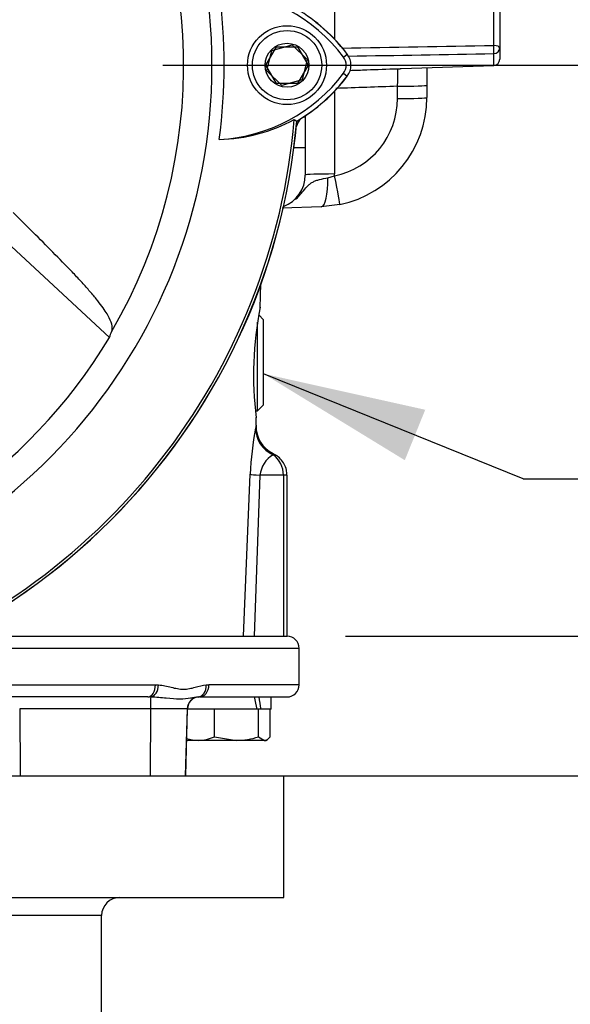
# Model space of a CAD drawing. Units: millimetres. Extents: x 0 to 594, y 0 to 420.
# Drawn here: x 328 to 343, y 187 to 214 of the extents above; entities that cross this region are included whole.
import ezdxf
from ezdxf.enums import TextEntityAlignment as Align

# ---------------------------------------------------------------- set-up
doc = ezdxf.new("R2010")
doc.units = ezdxf.units.MM
for name, color, linetype in [('Default', 7, 'Continuous'), ('GB-IW8-INFLG_F10', 7, 'Continuous'), ('II0-20SHORT-STD', 7, 'Continuous'), ('II1-01-STD', 7, 'Continuous'), ('II1-02B3B4_F10-S', 7, 'Continuous'), ('PART4', 7, 'Continuous'), ('TSH-1', 7, 'Continuous')]:
    doc.layers.add(name, color=color, linetype=linetype)
doc.styles.add('SEACAD_Arial', font='arial.ttf')
doc.styles.add('SEACAD_Solid_Edge_ISO_GDT_Symbols', font='SEIGDT.TTF')
doc.dimstyles.new('ISO-InstDr', dxfattribs={"dimtxt": 3.2, "dimasz": 4.48, "dimexe": 1.6, "dimexo": 1.6, "dimgap": 0.8, "dimtad": 1, "dimdec": 0, "dimlfac": 6.000024, "dimzin": 0, "dimdsep": 46, "dimtxsty": 'SEACAD_Arial', "dimblk1": '_SE_FILLED', "dimblk2": '_SE_FILLED', "dimsah": 1, "dimcen": 1.6, "dimadec": 0, "dimazin": 0, "dimtfac": 0.5, "dimtofl": 0, "dimtmove": 0, "dimatfit": 3, "dimfxl": 1, "dimtzin": 0, "dimarcsym": 0})

# ---------------------------------------------------------------- blocks, each defined once
blk = doc.blocks.new('SEANNOT_GROUP26')
at = {"layer": 'Default', "linetype": 'Continuous'}
blk.add_hatch(color=7, dxfattribs=at).paths.add_polyline_path([(339.503, 203.578), (335.07, 204.566), (338.943, 202.194)])
at = {"layer": 'Default', "color": 7, "linetype": 'Continuous'}
blk.add_line((342.188, 201.687), (347.749, 201.687), dxfattribs=at)
blk.add_lwpolyline([(342.188, 201.687), (335.07, 204.566)], dxfattribs=at)
blk.add_circle((350.149, 201.687), 2.4, dxfattribs=at)
at = {"layer": 'Default', "color": 7, "linetype": 'Continuous', "style": 'SEACAD_Solid_Edge_ISO_GDT_Symbols'}
blk.add_text('q', height=3.2, dxfattribs=at).set_placement((348.325, 203.287), align=Align.TOP_LEFT)
blk = doc.blocks.new('SE5')
at = {"layer": 'GB-IW8-INFLG_F10', "color": 7, "linetype": 'Continuous'}
for p, q in [((318.15, 193.532), (332.278, 193.532)), ((332.869, 193.532), (335.63, 193.532)), ((335.63, 190.199), (335.63, 193.532)), ((314.797, 190.199), (335.63, 190.199)), ((330.63, 189.699), (319.797, 189.699)), ((330.63, 182.724), (330.63, 189.699))]:
    blk.add_line(p, q, dxfattribs=at)
blk.add_arc((331.13, 189.699), 0.5, 90, 180, dxfattribs=at)
at = {"layer": 'II0-20SHORT-STD', "color": 7, "linetype": 'Continuous'}
for p, q in [((335.136, 213.032), (335.425, 213.532)), ((335.425, 213.532), (336.002, 213.532)), ((336.002, 213.532), (336.291, 213.032)), ((335.425, 212.532), (335.136, 213.032)), ((336.291, 213.032), (336.002, 212.532)), ((336.002, 212.532), (335.425, 212.532))]:
    blk.add_line(p, q, dxfattribs=at)
for centre, radius, start, end in [((333.627, 215.528), 4.665, 300.2729, 323.1947), ((318.38, 213.032), 17.665, 274.9824, 355.02)]:
    blk.add_arc(centre, radius, start, end, dxfattribs=at)
at = {"layer": 'II1-01-STD', "color": 7, "linetype": 'Continuous'}
for p, q in [((341.386, 213.574), (341.386, 215.551)), ((341.547, 215.481), (341.547, 213.503)), ((337.018, 214.77), (337.018, 213.746)), ((341.547, 213.503), (341.547, 213.193)), ((341.386, 213.027), (341.386, 213.35)), ((338.845, 212.938), (341.386, 213.027)), ((339.547, 212.964), (339.547, 212.482)), ((338.743, 212.117), (338.743, 212.453)), ((339.547, 212.482), (339.547, 212.146)), ((337.018, 212.317), (337.018, 210.047)), ((336.214, 211.64), (336.214, 210.767)), ((336.214, 210.767), (335.901, 210.767)), ((336.214, 210.767), (336.214, 210.018)), ((336.833, 209.94), (337.017, 209.996)), ((336.652, 209.148), (335.579, 209.11)), ((337.158, 209.209), (336.652, 209.148)), ((334.976, 206.373), (334.999, 207.029)), ((335.07, 206.048), (334.938, 206.179)), ((334.903, 203.548), (334.903, 205.979)), ((335.07, 203.714), (335.07, 206.048)), ((334.903, 203.548), (335.07, 203.714)), ((334.849, 203.548), (334.903, 203.548)), ((334.864, 203.149), (334.871, 203.363)), ((334.52, 197.366), (334.7, 201.811)), ((334.971, 201.782), (334.817, 197.366)), ((335.614, 201.782), (334.971, 201.782)), ((335.714, 201.782), (335.614, 201.782)), ((335.614, 201.782), (335.614, 197.366)), ((335.714, 197.366), (335.714, 201.782))]:
    blk.add_line(p, q, dxfattribs=at)
for centre, radius, start, end in [((333.63, 210.532), 4.667, 38.6077, 51.9422), ((276.826, 3765.656), 3552.669, 270.974044, 271.04125), ((279.22, 3747.262), 3534.459, 270.943028, 271.007805), ((341.38, 213.193), 0.167, 272, 0), ((336.576, 212.117), 2.167, 281.7463, 0), ((336.547, 212.146), 3, 281.7463, 0), ((336.376, 211.254), 0.417, 131.0454, 167.6601), ((335.297, 210.018), 0.917, 290.4408, 0), ((335.268, 210.047), 1.75, 358.3244, 0), ((344.199, 204.55), 9.404, 168.715, 187.2687), ((345.971, 201.505), 11.229, 171.563, 171.9594), ((343.705, 201.369), 9.015, 169.0845, 177.1852), ((335.683, 203.12), 0.819, 177.9381, 244.8372), ((335.716, 201.702), 0.749, 121.0387, 173.8593), ((334.93, 201.79), 0.684, 359.3832, 54.2184)]:
    blk.add_arc(centre, radius, start, end, dxfattribs=at)
for centre, major_axis, ratio, start_param, end_param in [((341.38, 213.503), (-0.003, 0.167), 0.046953, 3.537941, 5.14766), ((341.38, 213.503), (0.167, 0), 0.422618, 0, 1.53589), ((341.38, 213.503), (0.167, 0), 0.922557, 4.747296, 6.283185), ((338.714, 212.482), (-0.833, 0), 0.034899, 1.605703, 3.141593), ((338.714, 212.146), (-0.833, 0), 0.034899, 1.605703, 3.141593), ((337.047, 210.018), (0.833, 0), 0.034899, 1.605703, 3.141593), ((336.623, 209.981), (-0.029, 0.833), 0.250809, 3.141593, 4.655078), ((336.988, 210.025), (-0.17, 0.816), 0.027091, 3.141593, 4.671125), ((335.685, 203.047), (-0.824, 0.124), 0.938872, 0.121765, 1.27068), ((335.523, 201.782), (-0.833, 0.034), 0.036237, 0.155948, 0.847653)]:
    blk.add_ellipse(centre, major_axis=major_axis, ratio=ratio, start_param=start_param, end_param=end_param, dxfattribs=at)
for points, knots in [([(337.437, 212.89), (337.591, 212.895), (337.745, 212.901), (337.898, 212.906), (338.18, 212.916), (338.461, 212.925), (338.743, 212.935)], [0.2428427, 0.2428427, 0.2428427, 0.2428427, 0.5105134, 0.5105134, 0.5105134, 1, 1, 1, 1]), ([(338.743, 212.935), (338.766, 212.935), (338.79, 212.936), (338.824, 212.937), (338.835, 212.938), (338.846, 212.938)], [0, 0, 0, 0, 0.0625, 0.0625, 0.09152427, 0.09152427, 0.09152427, 0.09152427]), ([(338.743, 212.453), (338.744, 212.485), (338.746, 212.516), (338.749, 212.577), (338.75, 212.608), (338.752, 212.666), (338.753, 212.693), (338.753, 212.745), (338.754, 212.77), (338.754, 212.814), (338.753, 212.834), (338.753, 212.869), (338.752, 212.884), (338.749, 212.921), (338.746, 212.934), (338.743, 212.935)], [0, 0, 0, 0, 0.125, 0.125, 0.25, 0.25, 0.375, 0.375, 0.5, 0.5, 0.625, 0.625, 0.75, 0.75, 1, 1, 1, 1]), ([(338.743, 212.453), (338.461, 212.443), (338.18, 212.434), (337.898, 212.424), (337.616, 212.414), (337.333, 212.405), (337.05, 212.395)], [0, 0, 0, 0, 0.489487, 0.489487, 0.489487, 0.9816371, 0.9816371, 0.9816371, 0.9816371]), ([(335.948, 209.352), (335.958, 209.36), (335.967, 209.368), (336.004, 209.403), (336.032, 209.43), (336.084, 209.487), (336.109, 209.516), (336.179, 209.602), (336.222, 209.658), (336.289, 209.73), (336.313, 209.752), (336.363, 209.792), (336.389, 209.809), (336.445, 209.84), (336.475, 209.853), (336.538, 209.876), (336.572, 209.887), (336.677, 209.914), (336.752, 209.928), (336.833, 209.94)], [0.3552754, 0.3552754, 0.3552754, 0.3552754, 0.375, 0.375, 0.4375, 0.4375, 0.5, 0.5, 0.625, 0.625, 0.6875, 0.6875, 0.75, 0.75, 0.8125, 0.8125, 0.875, 0.875, 1, 1, 1, 1]), ([(335.332, 202.374), (335.332, 202.374), (335.332, 202.374), (335.332, 202.374), (335.331, 202.364), (335.33, 202.344)], [0.4949091, 0.4949091, 0.4949091, 0.4949091, 0.5, 0.5, 1, 1, 1, 1]), ([(335.708, 201.783), (335.708, 201.835), (335.705, 201.935), (335.641, 202.092), (335.541, 202.229), (335.43, 202.325), (335.358, 202.357), (335.331, 202.369)], [0, 0, 0, 0, 0.193212, 0.430847, 0.660946, 0.887928, 1, 1, 1, 1])]:
    blk.add_open_spline(points, degree=3, knots=knots, dxfattribs=at)
at = {"layer": 'II1-02B3B4_F10-S', "color": 7, "linetype": 'Continuous'}
for p, q in [((326.545, 197.366), (335.714, 197.366)), ((336.047, 197.032), (325.871, 197.032)), ((336.047, 196.032), (336.047, 197.032)), ((323.188, 196.032), (332.107, 196.032)), ((332.107, 196.032), (332.192, 196.029)), ((333.5, 196.029), (333.571, 196.032)), ((336.047, 196.032), (333.571, 196.032)), ((331.895, 195.699), (321.796, 195.699)), ((331.979, 195.697), (331.895, 195.699)), ((333.314, 195.699), (333.278, 195.697)), ((333.314, 195.699), (335.714, 195.699)), ((335.28, 195.366), (335.28, 195.699)), ((331.968, 195.374), (328.385, 195.374)), ((328.385, 195.374), (328.399, 193.532)), ((331.968, 195.374), (331.966, 193.532)), ((332.979, 195.374), (331.968, 195.374)), ((332.979, 195.374), (332.931, 193.532)), ((332.933, 193.532), (332.982, 195.374)), ((332.979, 195.374), (332.982, 195.374)), ((333.698, 195.366), (332.981, 195.366)), ((333.723, 195.366), (333.698, 195.366)), ((333.758, 195.366), (333.723, 195.366)), ((333.723, 194.604), (333.723, 195.366)), ((334.891, 195.366), (333.758, 195.366)), ((334.932, 195.366), (334.891, 195.366)), ((334.97, 195.366), (334.932, 195.366)), ((334.932, 194.604), (334.932, 195.366)), ((335.005, 195.366), (334.97, 195.366)), ((335.28, 195.366), (335.005, 195.366)), ((335.255, 194.604), (335.255, 195.366)), ((332.959, 194.51), (332.964, 194.507)), ((333.281, 194.507), (332.964, 194.507)), ((334.327, 194.507), (333.281, 194.507)), ((333.723, 194.604), (334.327, 194.507)), ((335.093, 194.507), (334.327, 194.507)), ((334.932, 194.604), (335.093, 194.507)), ((335.093, 194.507), (335.13, 194.507)), ((335.13, 194.507), (335.177, 194.534)), ((332.278, 193.532), (332.869, 193.532))]:
    blk.add_line(p, q, dxfattribs=at)
for centre, radius, start, end in [((335.714, 197.032), 0.333, 0, 90), ((335.714, 196.032), 0.333, 270, 0), ((333.315, 195.366), 0.333, 90, 178.5), ((333.303, 195.667), 1.16, 252.779, 268.9131), ((333.259, 195.668), 1.161, 271.0967, 293.5847), ((334.307, 196.566), 2.059, 270.5552, 287.643)]:
    blk.add_arc(centre, radius, start, end, dxfattribs=at)
for centre, major_axis, ratio, start_param, end_param in [((331.895, 196.032), (0, -0.333), 0.636271, 0, 1.570796), ((331.977, 196.029), (-0.027, -0.332), 0.642923, 0.131187, 1.622996), ((333.245, 196.029), (0.032, -0.332), 0.763414, 0.005455, 1.497264), ((333.314, 196.032), (0, -0.333), 0.771466, 0, 1.570796), ((331.98, 195.366), (0, 0.333), 0.035146, 0.100423, 1.544616), ((333.312, 195.366), (0, 0.333), 0.999382, 0.100423, 1.544616), ((334.047, 195.221), (0.903, -4.6), 0.182676, 1.566323, 1.638924), ((334.047, 195.843), (0.903, -4.6), 0.182676, 1.430995, 1.503596)]:
    blk.add_ellipse(centre, major_axis=major_axis, ratio=ratio, start_param=start_param, end_param=end_param, dxfattribs=at)
for points, knots in [([(332.192, 196.029), (332.311, 196.02), (332.426, 195.991), (332.596, 195.95), (332.652, 195.937), (332.763, 195.918), (332.819, 195.912), (332.93, 195.912), (332.984, 195.918), (333.091, 195.937), (333.143, 195.95), (333.299, 195.991), (333.4, 196.02), (333.5, 196.029)], [0, 0, 0, 0, 0.25, 0.25, 0.375, 0.375, 0.5, 0.5, 0.625, 0.625, 0.75, 0.75, 1, 1, 1, 1]), ([(333.278, 195.697), (333.247, 195.694), (333.215, 195.688), (333.144, 195.675), (333.107, 195.668), (332.984, 195.648), (332.888, 195.639), (332.662, 195.639), (332.537, 195.648), (332.336, 195.668), (332.267, 195.675), (332.124, 195.688), (332.052, 195.694), (331.979, 195.697)], [0, 0, 0, 0, 0.125, 0.125, 0.25, 0.25, 0.5, 0.5, 0.75, 0.75, 0.875, 0.875, 1, 1, 1, 1]), ([(335.093, 194.507), (335.107, 194.507), (335.121, 194.51), (335.148, 194.518), (335.162, 194.525), (335.202, 194.55), (335.229, 194.575), (335.255, 194.604)], [0, 0, 0, 0, 0.25, 0.25, 0.5, 0.5, 1, 1, 1, 1])]:
    blk.add_open_spline(points, degree=3, knots=knots, dxfattribs=at)
at = {"layer": 'PART4', "color": 7, "linetype": 'Continuous'}
for p, q in [((335.158, 212.877), (335.301, 213.436)), ((335.301, 213.436), (335.857, 213.591)), ((335.857, 213.591), (336.27, 213.188)), ((336.27, 213.188), (336.126, 212.628)), ((337.261, 213.255), (337.366, 213.334)), ((335.57, 212.473), (335.158, 212.877)), ((336.126, 212.628), (335.57, 212.473)), ((337.261, 212.809), (337.366, 212.73)), ((335.914, 211.54), (335.983, 211.496)), ((327.713, 208.467), (330.845, 205.56))]:
    blk.add_line(p, q, dxfattribs=at)
for radius in [1.083, 0.95, 0.602]:
    blk.add_circle((335.714, 213.032), radius, dxfattribs=at)
for centre, radius, start, end in [((318.38, 213.032), 15.276, 191.752, 168.248), ((318.38, 213.032), 14.5, 329.7903, 32.8108), ((318.38, 213.032), 15.611, 352.5022, 7.5283), ((333.603, 210.512), 4.573, 36.8699, 86.8248), ((333.603, 210.512), 4.704, 36.8699, 59.6045), ((336.964, 213.032), 0.372, 323.1301, 36.8699), ((336.964, 213.032), 0.503, 323.1301, 36.8699), ((333.627, 215.528), 4.539, 272.908, 323.1965), ((333.627, 215.528), 4.67, 300.2988, 323.1947), ((318.38, 213.032), 17.597, 288.575, 355.1363), ((333.758, 215.521), 4.527, 271.2557, 298.4334), ((318.38, 213.032), 17.67, 274.9893, 355.0132), ((318.38, 213.032), 14.533, 278.6812, 329.0564)]:
    blk.add_arc(centre, radius, start, end, dxfattribs=at)
blk.add_ellipse((316.398, 210.897), major_axis=(10.638, 11.458), ratio=0.982487, start_param=5.100544, end_param=5.112649, dxfattribs=at)
blk.add_open_spline([(330.911, 205.736), (330.939, 205.811), (330.925, 205.925), (330.793, 206.188), (330.729, 206.293), (330.593, 206.481), (330.542, 206.548), (330.424, 206.693), (330.355, 206.773), (330.214, 206.935), (330.144, 207.015), (329.989, 207.184), (329.905, 207.273), (329.649, 207.539), (329.471, 207.72), (328.936, 208.263), (328.573, 208.627), (328.202, 208.993)], degree=3, knots=[0, 0, 0, 0, 0.25, 0.25, 0.375, 0.375, 0.4375, 0.4375, 0.5, 0.5, 0.5625, 0.5625, 0.625, 0.625, 0.75, 0.75, 1, 1, 1, 1], dxfattribs=at)
blk = doc.blocks.new('DMBLK10')
at = {"layer": 'Default', "linetype": 'Continuous'}
for points in [[(368.329, 208.552), (367.582, 213.032), (366.836, 208.552)], [(368.329, 201.846), (366.836, 201.846), (367.582, 197.366)]]:
    blk.add_hatch(color=7, dxfattribs=at).paths.add_polyline_path(points)
at = {"layer": 'Default', "color": 7, "linetype": 'Continuous'}
for p, q in [((332.309, 213.032), (369.182, 213.032)), ((367.582, 213.032), (367.582, 197.366)), ((337.314, 197.366), (369.182, 197.366))]:
    blk.add_line(p, q, dxfattribs=at)
at = {"layer": 'Default', "color": 7, "linetype": 'Continuous', "style": 'SEACAD_Arial'}
for s, p in [(')', (363.582, 211.982)), ('3.70"', (363.582, 200.016)), ('94', (359.742, 200.016)), ('(', (363.582, 196.955))]:
    blk.add_text(s, height=3.2, rotation=90, dxfattribs=at).set_placement(p, align=Align.TOP_LEFT)
blk = doc.blocks.new('_SE_FILLED')
at = {"color": 0}
blk.add_line((0, 0), (-1, 0), dxfattribs=at)
blk.add_solid([(0, 0), (-1, -0.1665), (-1, 0.1665), (0, 0)], dxfattribs=at)
blk = doc.blocks.new('DMBLK13')
at = {"layer": 'Default', "linetype": 'Continuous'}
for points in [[(380.901, 229.185), (380.154, 233.665), (379.407, 229.185)], [(380.901, 201.846), (379.407, 201.846), (380.154, 197.366)]]:
    blk.add_hatch(color=7, dxfattribs=at).paths.add_polyline_path(points)
at = {"layer": 'Default', "color": 7, "linetype": 'Continuous'}
for p, q in [((333.644, 233.665), (381.754, 233.665)), ((380.154, 197.366), (380.154, 233.665)), ((337.314, 197.366), (381.754, 197.366))]:
    blk.add_line(p, q, dxfattribs=at)
at = {"layer": 'Default', "color": 7, "linetype": 'Continuous', "style": 'SEACAD_Arial'}
for s, p in [(')', (376.154, 222.298)), ('8.57"', (376.154, 210.333)), ('218', (372.314, 210.333)), ('(', (376.154, 207.272))]:
    blk.add_text(s, height=3.2, rotation=90, dxfattribs=at).set_placement(p, align=Align.TOP_LEFT)
blk = doc.blocks.new('DMBLK14')
at = {"layer": 'Default', "linetype": 'Continuous'}
for points in [[(392.754, 239.602), (392.007, 244.082), (391.261, 239.602)], [(392.754, 201.846), (391.261, 201.846), (392.007, 197.366)]]:
    blk.add_hatch(color=7, dxfattribs=at).paths.add_polyline_path(points)
at = {"layer": 'Default', "color": 7, "linetype": 'Continuous'}
for p, q in [((350.147, 244.082), (393.607, 244.082)), ((392.007, 244.082), (392.007, 197.366)), ((337.314, 197.366), (393.607, 197.366))]:
    blk.add_line(p, q, dxfattribs=at)
at = {"layer": 'Default', "color": 7, "linetype": 'Continuous', "style": 'SEACAD_Arial'}
for s, p in [(')', (388.007, 228.759)), ('11.04"', (388.007, 214.289)), ('280', (384.167, 214.289)), ('(', (388.007, 211.228))]:
    blk.add_text(s, height=3.2, rotation=90, dxfattribs=at).set_placement(p, align=Align.TOP_LEFT)
blk = doc.blocks.new('DMBLK25')
at = {"layer": 'Default', "linetype": 'Continuous'}
for points in [[(357.15, 201.846), (355.657, 201.846), (356.403, 197.366)], [(357.15, 189.052), (356.403, 193.532), (355.657, 189.052)]]:
    blk.add_hatch(color=7, dxfattribs=at).paths.add_polyline_path(points)
at = {"layer": 'Default', "color": 7, "linetype": 'Continuous'}
for p, q in [((356.403, 197.366), (356.403, 206.326)), ((337.314, 197.366), (358.003, 197.366)), ((334.531, 193.532), (358.003, 193.532)), ((356.403, 174.686), (356.403, 193.532))]:
    blk.add_line(p, q, dxfattribs=at)
at = {"layer": 'Default', "color": 7, "linetype": 'Continuous', "style": 'SEACAD_Arial'}
for s, p in [(')', (352.403, 190.832)), ('0.91"', (352.403, 178.867)), ('23', (348.563, 178.867)), ('(', (352.403, 175.806))]:
    blk.add_text(s, height=3.2, rotation=90, dxfattribs=at).set_placement(p, align=Align.TOP_LEFT)
blk = doc.blocks.new('DMBLK30')
at = {"layer": 'Default', "linetype": 'Continuous'}
for points in [[(329.694, 87.355), (329.694, 88.848), (325.214, 88.102)], [(337.4, 87.355), (341.88, 88.102), (337.4, 88.848)]]:
    blk.add_hatch(color=7, dxfattribs=at).paths.add_polyline_path(points)
at = {"layer": 'Default', "color": 7, "linetype": 'Continuous'}
for p, q in [((325.214, 194.099), (325.214, 86.502)), ((341.88, 103.108), (341.88, 86.502)), ((325.214, 88.102), (341.88, 88.102))]:
    blk.add_line(p, q, dxfattribs=at)
at = {"layer": 'Default', "color": 7, "linetype": 'Continuous', "style": 'SEACAD_Arial'}
for s, p in [('100', (328.364, 95.942)), ('(', (325.304, 92.102)), (')', (340.33, 92.102)), ('3.94"', (328.364, 92.102))]:
    blk.add_text(s, height=3.2, dxfattribs=at).set_placement(p, align=Align.TOP_LEFT)

msp = doc.modelspace()

# ---------------------------------------------------------------- block references
at = {"layer": 'Default'}
msp.add_blockref('SEANNOT_GROUP26', (0, 0), dxfattribs=at)
at = {"layer": 'TSH-1'}
msp.add_blockref('SE5', (0, 0), dxfattribs=at)

# ---------------------------------------------------------------- dimensions: what is measured, and where the dimension line sits
at = {"layer": 'Default', "color": 7, "linetype": 'Continuous'}
for base, p1, p2, picture, middle in [((392.007, 197.366), (348.547, 244.082), (335.714, 197.366), 'DMBLK14', (392.007, 220.724)), ((380.154, 233.665), (335.714, 197.366), (332.044, 233.665), 'DMBLK13', (380.154, 215.516)), ((335.714, 205.199), (330.709, 213.032), (335.714, 197.366), 'DMBLK10', (367.582, 205.199)), ((356.403, 197.366), (332.931, 193.532), (335.714, 197.366), 'DMBLK25', (356.403, 193.413))]:
    dim = msp.add_linear_dim(base=base, p1=p1, p2=p2, angle=90, text='\\A1;<>', dimstyle='ISO-InstDr', override={"dimpost": '\\X'}, dxfattribs=at)
    dim.commit()
    dim.dimension.update_dxf_attribs({"geometry": picture, "text_midpoint": middle, "dimtype": 160})
dim = msp.add_linear_dim(base=(341.88, 88.102), p1=(325.214, 195.699), p2=(341.88, 104.708), text='\\A1;<>', dimstyle='ISO-InstDr', override={"dimpost": '\\X'}, dxfattribs=at)
dim.commit()
dim.dimension.update_dxf_attribs({"geometry": 'DMBLK30', "text_midpoint": (333.547, 88.102), "dimtype": 160})

doc.saveas('drawing.dxf')
